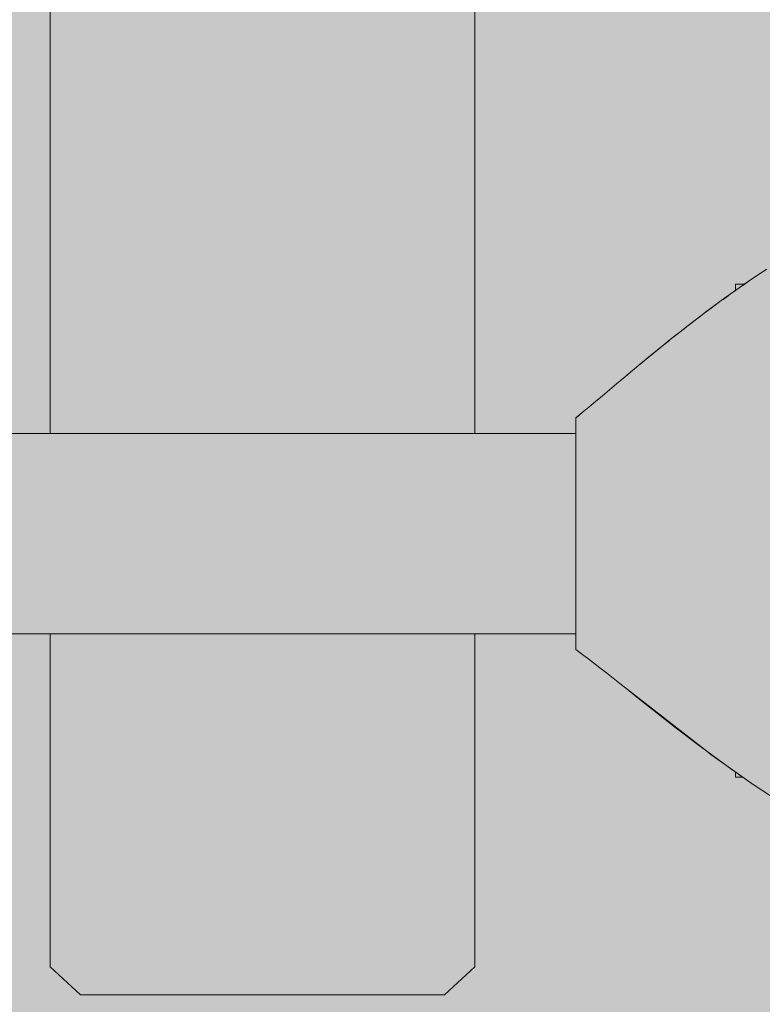
# Model space of a CAD drawing. Units: inches. Extents: x 513 to 661, y -273 to -110.
# Drawn here: x 578 to 579, y -176 to -175 of the extents above; entities that cross this region are included whole.
import ezdxf

# ---------------------------------------------------------------- set-up
doc = ezdxf.new("R2010")
doc.units = ezdxf.units.IN
doc.header["$MEASUREMENT"] = 0
doc.layers.add('_U+0421_U+043B_U+043E_U+0439 1', color=7, linetype='Continuous')

# ---------------------------------------------------------------- blocks, each defined once
blk = doc.blocks.new('block 207')
at = {"layer": '_U+0421_U+043B_U+043E_U+0439 1', "color": 250, "lineweight": 9, "true_color": 0x231f20}
for points in [[(578.15976, -175.55669), (578.15976, -165.46251)], [(578.55815, -165.46251), (578.55815, -175.55669)], [(578.15976, -175.92624), (578.15976, -175.7445)], [(578.55815, -175.7445), (578.55815, -175.92624)], [(578.15976, -175.92624), (578.15976, -176.0569)], [(578.55815, -175.92624), (578.55815, -176.0569)], [(578.18821, -176.08319), (578.15976, -176.0569)], [(578.55815, -176.0569), (578.52969, -176.08319)], [(578.52969, -176.08319), (578.18821, -176.08319)]]:
    blk.add_lwpolyline(points, dxfattribs=at)
blk = doc.blocks.new('block 212')
at = {"layer": '_U+0421_U+043B_U+043E_U+0439 1', "color": 250, "lineweight": 9, "true_color": 0x231f20}
for points in [[(578.80257, -175.41671), (578.80257, -175.41716)], [(578.81079, -175.41671), (578.80257, -175.41671)], [(578.80257, -175.41716), (578.80257, -175.41805)], [(578.80257, -175.41805), (578.80257, -175.41936)], [(578.80257, -175.41936), (578.80257, -175.42108)], [(578.80257, -175.42108), (578.80257, -175.42244)]]:
    blk.add_lwpolyline(points, dxfattribs=at)
blk = doc.blocks.new('block 213')
at = {"layer": '_U+0421_U+043B_U+043E_U+0439 1', "color": 250, "lineweight": 9, "true_color": 0x231f20}
for points in [[(578.80257, -175.87429), (578.80257, -175.8747)], [(578.80257, -175.8747), (578.80257, -175.87642)], [(578.80257, -175.87642), (578.80257, -175.87774)], [(578.80257, -175.87774), (578.80257, -175.87863)], [(578.80257, -175.87863), (578.80257, -175.87907)]]:
    blk.add_lwpolyline(points, dxfattribs=at)
blk = doc.blocks.new('block 218')
at = {"layer": '_U+0421_U+043B_U+043E_U+0439 1', "color": 250, "lineweight": 9, "true_color": 0x231f20}
for points in [[(578.15976, -175.55669), (578.10284, -175.55669)], [(578.65279, -175.55669), (578.55815, -175.55669)]]:
    blk.add_lwpolyline(points, dxfattribs=at)
blk = doc.blocks.new('block 220')
at = {"layer": '_U+0421_U+043B_U+043E_U+0439 1', "color": 250, "lineweight": 9, "true_color": 0x231f20}
for points in [[(578.82311, -175.40832), (578.81444, -175.41418)], [(578.83189, -175.40253), (578.82311, -175.40832)], [(578.81078, -175.41671), (578.81124, -175.41639)], [(578.81124, -175.41639), (578.81079, -175.41671)], [(578.81079, -175.41671), (578.81124, -175.41639)], [(578.81444, -175.41418), (578.81124, -175.41639)], [(578.79742, -175.42608), (578.78907, -175.43211)], [(578.78907, -175.43211), (578.79547, -175.42749)], [(578.79547, -175.42749), (578.79178, -175.43015)], [(578.79178, -175.43015), (578.79547, -175.42749)], [(578.79547, -175.42749), (578.79742, -175.42608)], [(578.79742, -175.42608), (578.79547, -175.42749)], [(578.79742, -175.42608), (578.80257, -175.42244)], [(578.79742, -175.42608), (578.80257, -175.42244)], [(578.79772, -175.42587), (578.79742, -175.42608)], [(578.78083, -175.43817), (578.78618, -175.43423)], [(578.78618, -175.43423), (578.78221, -175.43715)], [(578.78583, -175.43449), (578.78618, -175.43423)], [(578.78618, -175.43423), (578.78907, -175.43211)], [(578.78907, -175.43211), (578.78618, -175.43423)], [(578.78907, -175.43211), (578.78871, -175.43238)], [(578.7727, -175.44425), (578.76468, -175.45035)], [(578.7727, -175.44425), (578.76468, -175.45035)], [(578.7727, -175.44425), (578.76797, -175.44784)], [(578.77474, -175.44272), (578.7727, -175.44425)], [(578.7727, -175.44425), (578.77474, -175.44272)], [(578.77304, -175.444), (578.7727, -175.44425)], [(578.7806, -175.43834), (578.77474, -175.44272)], [(578.77474, -175.44272), (578.775, -175.44253)], [(578.775, -175.44252), (578.77516, -175.4424)], [(578.78083, -175.43817), (578.78035, -175.43852)], [(578.75677, -175.45645), (578.74898, -175.46255)], [(578.75677, -175.45645), (578.74898, -175.46255)], [(578.76141, -175.45287), (578.75677, -175.45645)], [(578.75677, -175.45645), (578.76141, -175.45287)], [(578.75903, -175.4547), (578.75677, -175.45645)], [(578.76141, -175.45287), (578.76468, -175.45035)], [(578.76468, -175.45035), (578.76141, -175.45287)], [(578.76468, -175.45035), (578.76309, -175.45158)], [(578.76468, -175.45035), (578.76797, -175.44784)], [(578.74131, -175.46864), (578.74679, -175.46429)], [(578.74131, -175.46864), (578.74679, -175.46429)], [(578.74614, -175.46481), (578.74131, -175.46864)], [(578.74679, -175.46429), (578.74898, -175.46255)], [(578.74898, -175.46255), (578.74679, -175.46429)], [(578.74898, -175.46255), (578.74705, -175.46409)], [(578.73191, -175.4762), (578.73375, -175.4747)], [(578.73375, -175.4747), (578.73191, -175.4762)], [(578.74131, -175.46864), (578.73375, -175.4747)], [(578.7393, -175.47026), (578.73375, -175.4747)], [(578.73375, -175.4747), (578.7393, -175.47026)], [(578.7393, -175.47026), (578.74131, -175.46864)], [(578.74131, -175.46864), (578.7393, -175.47026)], [(578.72213, -175.48417), (578.71863, -175.48702)], [(578.72632, -175.48073), (578.719, -175.48672)], [(578.72213, -175.48417), (578.72175, -175.48447)], [(578.72557, -175.48135), (578.72213, -175.48417)], [(578.72213, -175.48417), (578.7225, -175.48386)], [(578.72589, -175.48108), (578.72557, -175.48135)], [(578.72632, -175.48073), (578.73191, -175.4762)], [(578.73191, -175.4762), (578.72938, -175.47825)], [(578.73121, -175.47677), (578.73191, -175.4762)], [(578.71181, -175.49266), (578.70767, -175.49609)], [(578.71223, -175.49232), (578.71181, -175.49266)], [(578.71181, -175.49266), (578.71214, -175.49238)], [(578.71863, -175.48702), (578.71214, -175.49238)], [(578.71319, -175.49152), (578.71214, -175.49238)], [(578.719, -175.48672), (578.71863, -175.48702)], [(578.69779, -175.50434), (578.70108, -175.50159)], [(578.70108, -175.50159), (578.70183, -175.50096)], [(578.70183, -175.50096), (578.70108, -175.50159)], [(578.70183, -175.50096), (578.7044, -175.49881)], [(578.7044, -175.49881), (578.70183, -175.50096)], [(578.70767, -175.49609), (578.7044, -175.49881)], [(578.70767, -175.49609), (578.7044, -175.49881)], [(578.70474, -175.49853), (578.7044, -175.49881)], [(578.70474, -175.49853), (578.70767, -175.49609)], [(578.69098, -175.51006), (578.68429, -175.51569)], [(578.69779, -175.50434), (578.69098, -175.51006)], [(578.69863, -175.50364), (578.69779, -175.50434)], [(578.68429, -175.51569), (578.67772, -175.52122)], [(578.67129, -175.52664), (578.66499, -175.53195)], [(578.67772, -175.52122), (578.67129, -175.52664)], [(578.65882, -175.53712), (578.65279, -175.54215)], [(578.66499, -175.53195), (578.65882, -175.53712)], [(578.65279, -175.55669), (578.65279, -175.54215)], [(578.65279, -175.75934), (578.65279, -175.7445)], [(578.65279, -175.75934), (578.65815, -175.76328)], [(578.75197, -175.83684), (578.75959, -175.84268)], [(578.75938, -175.84252), (578.75197, -175.83684)], [(578.81824, -175.88517), (578.80946, -175.87912)], [(578.81824, -175.88517), (578.80946, -175.87912)]]:
    blk.add_lwpolyline(points, dxfattribs=at)
blk = doc.blocks.new('block 237')
at = {"layer": '_U+0421_U+043B_U+043E_U+0439 1', "color": 250, "lineweight": 9, "true_color": 0x231f20}
for points in [[(578.80257, -175.41671), (578.80257, -175.41716)], [(578.81079, -175.41671), (578.80257, -175.41671)], [(578.80257, -175.41716), (578.80257, -175.41805)], [(578.80257, -175.41805), (578.80257, -175.41936)], [(578.80257, -175.41936), (578.80257, -175.42109)], [(578.80257, -175.42109), (578.80257, -175.42244)]]:
    blk.add_lwpolyline(points, dxfattribs=at)
blk = doc.blocks.new('block 240')
at = {"layer": '_U+0421_U+043B_U+043E_U+0439 1', "color": 250, "lineweight": 9, "true_color": 0x231f20}
for points in [[(578.80257, -175.87429), (578.80257, -175.8747)], [(578.80257, -175.8747), (578.80257, -175.87642)], [(578.80257, -175.87642), (578.80257, -175.87774)], [(578.80257, -175.87774), (578.80257, -175.87863)], [(578.80257, -175.87863), (578.80257, -175.87908)], [(578.80939, -175.87908), (578.80257, -175.87908)]]:
    blk.add_lwpolyline(points, dxfattribs=at)
blk = doc.blocks.new('block 243')
at = {"layer": '_U+0421_U+043B_U+043E_U+0439 1', "color": 250, "lineweight": 9, "true_color": 0x231f20}
for points in [[(578.82311, -175.40832), (578.81444, -175.41418)], [(578.83189, -175.40253), (578.82311, -175.40832)], [(578.81124, -175.4164), (578.81079, -175.41671)], [(578.81079, -175.41671), (578.81124, -175.4164)], [(578.81079, -175.41671), (578.81124, -175.4164)], [(578.81444, -175.41418), (578.81124, -175.4164)], [(578.81401, -175.41448), (578.81151, -175.41624)], [(578.81444, -175.41418), (578.81405, -175.41445)], [(578.79076, -175.43089), (578.79547, -175.42749)], [(578.79547, -175.42749), (578.79076, -175.43089)], [(578.79547, -175.42749), (578.79742, -175.42609)], [(578.79742, -175.42609), (578.79547, -175.42749)], [(578.79742, -175.42609), (578.80257, -175.42244)], [(578.79742, -175.42609), (578.80257, -175.42244)], [(578.78618, -175.43423), (578.78077, -175.43821)], [(578.78083, -175.43817), (578.78618, -175.43423)], [(578.78618, -175.43423), (578.78907, -175.43211)], [(578.78907, -175.43211), (578.78618, -175.43423)], [(578.79076, -175.43089), (578.78907, -175.43211)], [(578.78907, -175.43211), (578.79076, -175.43089)], [(578.7727, -175.44425), (578.76468, -175.45035)], [(578.7727, -175.44425), (578.76468, -175.45035)], [(578.7727, -175.44425), (578.76797, -175.44784)], [(578.77474, -175.44272), (578.7727, -175.44425)], [(578.7727, -175.44425), (578.77474, -175.44272)], [(578.77636, -175.44151), (578.77474, -175.44272)], [(578.78083, -175.43817), (578.77636, -175.44151)], [(578.75421, -175.45846), (578.75677, -175.45645)], [(578.75677, -175.45645), (578.75421, -175.45846)], [(578.75677, -175.45645), (578.76141, -175.45287)], [(578.76468, -175.45035), (578.76141, -175.45287)], [(578.76468, -175.45035), (578.76797, -175.44784)], [(578.74131, -175.46864), (578.74679, -175.46429)], [(578.74131, -175.46864), (578.74679, -175.46429)], [(578.74679, -175.46429), (578.74898, -175.46256)], [(578.74898, -175.46256), (578.74679, -175.46429)], [(578.75421, -175.45846), (578.74898, -175.46256)], [(578.74898, -175.46256), (578.75421, -175.45846)], [(578.72632, -175.48074), (578.73375, -175.4747)], [(578.73191, -175.4762), (578.73375, -175.4747)], [(578.73375, -175.4747), (578.73191, -175.4762)], [(578.74131, -175.46864), (578.73375, -175.4747)], [(578.73375, -175.4747), (578.74131, -175.46864)], [(578.72213, -175.48417), (578.71863, -175.48703)], [(578.72632, -175.48074), (578.719, -175.48672)], [(578.72557, -175.48135), (578.72213, -175.48417)], [(578.73191, -175.4762), (578.72557, -175.48135)], [(578.71181, -175.49266), (578.70767, -175.4961)], [(578.71181, -175.49266), (578.71022, -175.49398)], [(578.71181, -175.49266), (578.71299, -175.49168)], [(578.71223, -175.49232), (578.71181, -175.49266)], [(578.71863, -175.48703), (578.71299, -175.49168)], [(578.719, -175.48672), (578.71863, -175.48703)], [(578.69779, -175.50434), (578.70183, -175.50096)], [(578.69779, -175.50434), (578.70183, -175.50096)], [(578.70109, -175.50159), (578.69779, -175.50434)], [(578.70183, -175.50096), (578.7044, -175.49882)], [(578.7044, -175.49882), (578.70183, -175.50096)], [(578.70767, -175.4961), (578.7044, -175.49882)], [(578.70767, -175.4961), (578.7044, -175.49882)], [(578.70474, -175.49853), (578.7044, -175.49882)], [(578.70474, -175.49853), (578.70767, -175.4961)], [(578.69098, -175.51006), (578.68429, -175.51569)], [(578.69779, -175.50434), (578.69098, -175.51006)], [(578.68429, -175.51569), (578.67772, -175.52123)], [(578.67129, -175.52665), (578.66499, -175.53195)], [(578.67772, -175.52123), (578.67129, -175.52665)], [(578.65882, -175.53712), (578.65279, -175.54216)], [(578.66499, -175.53195), (578.65882, -175.53712)], [(578.65279, -175.55669), (578.65279, -175.54216)], [(578.65279, -175.75934), (578.65279, -175.7445)], [(578.65279, -175.75934), (578.65815, -175.76328)], [(578.65815, -175.76328), (578.66369, -175.76745)], [(578.66369, -175.76745), (578.66942, -175.77183)], [(578.66942, -175.77183), (578.67533, -175.77641)], [(578.67533, -175.77641), (578.68142, -175.78118)], [(578.68142, -175.78118), (578.68769, -175.78612)], [(578.68769, -175.78612), (578.69413, -175.79123)], [(578.69413, -175.79123), (578.70074, -175.79648)], [(578.69413, -175.79123), (578.70074, -175.79648)], [(578.70074, -175.79648), (578.70813, -175.80237)], [(578.71469, -175.80759), (578.70813, -175.80237)], [(578.70813, -175.80237), (578.71469, -175.80759)], [(578.72185, -175.81327), (578.71469, -175.80759)], [(578.72185, -175.81327), (578.72907, -175.81898)], [(578.72907, -175.81898), (578.73663, -175.82492)], [(578.74373, -175.83046), (578.73663, -175.82492)], [(578.7438, -175.83052), (578.73663, -175.82492)], [(578.7438, -175.83052), (578.74421, -175.83084)], [(578.74432, -175.83092), (578.74421, -175.83084)], [(578.74442, -175.831), (578.74432, -175.83092)], [(578.74442, -175.831), (578.74445, -175.83102)], [(578.74445, -175.83102), (578.74443, -175.83101)], [(578.74445, -175.83102), (578.75197, -175.83684)], [(578.75152, -175.83649), (578.74445, -175.83102)], [(578.75152, -175.83649), (578.75938, -175.84252)], [(578.75197, -175.83684), (578.75959, -175.84268)], [(578.75938, -175.84252), (578.75974, -175.84279)], [(578.76738, -175.84858), (578.75974, -175.84279)], [(578.77553, -175.85468), (578.76738, -175.84858)], [(578.77553, -175.85468), (578.76738, -175.84858)], [(578.77946, -175.85759), (578.77553, -175.85468)], [(578.77553, -175.85468), (578.77946, -175.85759)], [(578.78381, -175.8608), (578.77553, -175.85468)], [(578.77946, -175.85759), (578.78439, -175.86122)], [(578.78381, -175.8608), (578.79018, -175.86543)], [(578.79018, -175.86543), (578.78439, -175.86122)], [(578.79222, -175.86691), (578.79018, -175.86543)], [(578.79222, -175.86691), (578.79018, -175.86543)], [(578.79222, -175.86691), (578.79436, -175.86844)], [(578.79222, -175.86691), (578.79436, -175.86844)], [(578.79822, -175.8712), (578.79436, -175.86844)], [(578.79436, -175.86844), (578.79822, -175.8712)], [(578.79822, -175.8712), (578.80114, -175.87329)], [(578.80077, -175.87302), (578.79822, -175.8712)], [(578.80077, -175.87302), (578.80114, -175.87329)], [(578.80114, -175.87329), (578.80257, -175.87429)], [(578.80257, -175.87429), (578.80114, -175.87329)], [(578.80939, -175.87908), (578.80946, -175.87912)], [(578.80939, -175.87908), (578.80946, -175.87912)], [(578.80944, -175.87911), (578.80939, -175.87908)], [(578.80944, -175.87911), (578.81824, -175.88517)], [(578.81824, -175.88517), (578.80946, -175.87912)], [(578.81057, -175.87979), (578.81824, -175.88517)], [(578.81824, -175.88517), (578.82716, -175.89119)], [(578.82716, -175.89119), (578.8362, -175.89714)]]:
    blk.add_lwpolyline(points, dxfattribs=at)
blk = doc.blocks.new('block 246')
at = {"layer": '_U+0421_U+043B_U+043E_U+0439 1', "color": 250, "lineweight": 9, "true_color": 0x231f20}
for points in [[(578.65279, -175.55669), (575.75997, -175.55669)], [(578.65279, -175.7445), (575.75997, -175.7445)]]:
    blk.add_lwpolyline(points, dxfattribs=at)
blk = doc.blocks.new('block 267')
at = {"layer": '_U+0421_U+043B_U+043E_U+0439 1', "color": 250, "lineweight": 9, "true_color": 0x231f20}
for points in [[(578.82311, -175.40832), (578.81444, -175.41418)], [(578.83189, -175.40253), (578.82311, -175.40832)], [(578.81444, -175.41418), (578.79742, -175.42609)], [(578.80258, -175.42243), (578.80714, -175.41924)], [(578.80721, -175.41919), (578.80756, -175.41894)], [(578.80756, -175.41894), (578.80929, -175.41775)], [(578.80929, -175.41775), (578.81051, -175.4169)], [(578.81051, -175.4169), (578.81124, -175.4164)], [(578.81124, -175.4164), (578.81079, -175.41671)], [(578.81079, -175.41671), (578.81124, -175.4164)], [(578.81444, -175.41418), (578.81124, -175.4164)], [(578.79742, -175.42609), (578.78907, -175.43211)], [(578.79076, -175.43089), (578.79547, -175.42749)], [(578.79547, -175.42749), (578.79076, -175.43089)], [(578.79547, -175.42749), (578.79742, -175.42609)], [(578.79742, -175.42609), (578.79547, -175.42749)], [(578.79742, -175.42609), (578.80258, -175.42243)], [(578.79742, -175.42609), (578.80257, -175.42244)], [(578.78907, -175.43211), (578.7727, -175.44425)], [(578.775, -175.44253), (578.78618, -175.43423)], [(578.78618, -175.43423), (578.78077, -175.43821)], [(578.78083, -175.43817), (578.78618, -175.43423)], [(578.78618, -175.43423), (578.78907, -175.43211)], [(578.78907, -175.43211), (578.78618, -175.43423)], [(578.79076, -175.43089), (578.78907, -175.43211)], [(578.78907, -175.43211), (578.79076, -175.43089)], [(578.7727, -175.44425), (578.76468, -175.45035)], [(578.7727, -175.44425), (578.76468, -175.45035)], [(578.7727, -175.44425), (578.76797, -175.44784)], [(578.77474, -175.44272), (578.7727, -175.44425)], [(578.7727, -175.44425), (578.77474, -175.44272)], [(578.78077, -175.43821), (578.77474, -175.44272)], [(578.77474, -175.44272), (578.77489, -175.44261)], [(578.78083, -175.43817), (578.77636, -175.44151)], [(578.75677, -175.45645), (578.74898, -175.46256)], [(578.75421, -175.45846), (578.75677, -175.45645)], [(578.75677, -175.45645), (578.75421, -175.45846)], [(578.76468, -175.45035), (578.75677, -175.45645)], [(578.75677, -175.45645), (578.76141, -175.45287)], [(578.76468, -175.45035), (578.76141, -175.45287)], [(578.76468, -175.45035), (578.76797, -175.44784)], [(578.74898, -175.46256), (578.74131, -175.46864)], [(578.74131, -175.46864), (578.74679, -175.46429)], [(578.74131, -175.46864), (578.74679, -175.46429)], [(578.74679, -175.46429), (578.74898, -175.46256)], [(578.74898, -175.46256), (578.74679, -175.46429)], [(578.75421, -175.45846), (578.74898, -175.46256)], [(578.74898, -175.46256), (578.75421, -175.45846)], [(578.73375, -175.4747), (578.71181, -175.49266)], [(578.72632, -175.48074), (578.73375, -175.4747)], [(578.73191, -175.4762), (578.73375, -175.4747)], [(578.73375, -175.4747), (578.73191, -175.4762)], [(578.74131, -175.46864), (578.73375, -175.4747)], [(578.73375, -175.4747), (578.74131, -175.46864)], [(578.71181, -175.49266), (578.72213, -175.48417)], [(578.72213, -175.48417), (578.71863, -175.48703)], [(578.72632, -175.48074), (578.719, -175.48672)], [(578.72213, -175.48417), (578.73191, -175.4762)], [(578.72557, -175.48135), (578.72213, -175.48417)], [(578.73191, -175.4762), (578.72557, -175.48135)], [(578.71181, -175.49266), (578.69779, -175.50434)], [(578.71181, -175.49266), (578.70767, -175.4961)], [(578.71863, -175.48703), (578.71299, -175.49168)], [(578.719, -175.48672), (578.71863, -175.48703)], [(578.69779, -175.50434), (578.70183, -175.50096)], [(578.69779, -175.50434), (578.70183, -175.50096)], [(578.70183, -175.50096), (578.7044, -175.49882)], [(578.7044, -175.49882), (578.70183, -175.50096)], [(578.70767, -175.4961), (578.7044, -175.49882)], [(578.70767, -175.4961), (578.7044, -175.49882)], [(578.70474, -175.49853), (578.7044, -175.49882)], [(578.70474, -175.49853), (578.70767, -175.4961)], [(578.69098, -175.51006), (578.68429, -175.51569)], [(578.69779, -175.50434), (578.69098, -175.51006)], [(578.68429, -175.51569), (578.67772, -175.52123)], [(578.67129, -175.52665), (578.66499, -175.53195)], [(578.67772, -175.52123), (578.67129, -175.52665)], [(578.65882, -175.53712), (578.65279, -175.54216)], [(578.66499, -175.53195), (578.65882, -175.53712)], [(578.65279, -175.75934), (578.65279, -175.54216)], [(578.65279, -175.75934), (578.65815, -175.76328)], [(578.65815, -175.76328), (578.66369, -175.76745)], [(578.66369, -175.76745), (578.66942, -175.77183)], [(578.66942, -175.77183), (578.67533, -175.77641)], [(578.67533, -175.77641), (578.68142, -175.78118)], [(578.68142, -175.78118), (578.68769, -175.78612)], [(578.68769, -175.78612), (578.69413, -175.79123)], [(578.69413, -175.79123), (578.70074, -175.79648)], [(578.69413, -175.79123), (578.70074, -175.79648)], [(578.70074, -175.79648), (578.77553, -175.85468)], [(578.70074, -175.79648), (578.70813, -175.80237)], [(578.71469, -175.80759), (578.70813, -175.80237)], [(578.70813, -175.80237), (578.71469, -175.80759)], [(578.72907, -175.81898), (578.71469, -175.80759)], [(578.72185, -175.81327), (578.71469, -175.80759)], [(578.72185, -175.81327), (578.72907, -175.81898)], [(578.74373, -175.83046), (578.72907, -175.81898)], [(578.72907, -175.81898), (578.73663, -175.82492)], [(578.74373, -175.83046), (578.73663, -175.82492)], [(578.7438, -175.83052), (578.73663, -175.82492)], [(578.7438, -175.83052), (578.74421, -175.83084)], [(578.74432, -175.83092), (578.74421, -175.83084)], [(578.74442, -175.831), (578.74432, -175.83092)], [(578.74442, -175.831), (578.74445, -175.83102)], [(578.74445, -175.83102), (578.74443, -175.83101)], [(578.76427, -175.8462), (578.74443, -175.83101)], [(578.74445, -175.83102), (578.75197, -175.83684)], [(578.75152, -175.83649), (578.74445, -175.83102)], [(578.75152, -175.83649), (578.75938, -175.84252)], [(578.75197, -175.83684), (578.75959, -175.84268)], [(578.75938, -175.84252), (578.75974, -175.84279)], [(578.76738, -175.84858), (578.75959, -175.84268)], [(578.76738, -175.84858), (578.76431, -175.84623)], [(578.77553, -175.85468), (578.76738, -175.84858)], [(578.77553, -175.85468), (578.76738, -175.84858)], [(578.77946, -175.85759), (578.77553, -175.85468)], [(578.77553, -175.85468), (578.79222, -175.86691)], [(578.77553, -175.85468), (578.77946, -175.85759)], [(578.78381, -175.8608), (578.77553, -175.85468)], [(578.77946, -175.85759), (578.78439, -175.86122)], [(578.79018, -175.86543), (578.77946, -175.85759)], [(578.78381, -175.8608), (578.79018, -175.86543)], [(578.79018, -175.86543), (578.78439, -175.86122)], [(578.79222, -175.86691), (578.79018, -175.86543)], [(578.79222, -175.86691), (578.79018, -175.86543)], [(578.79222, -175.86691), (578.81824, -175.88517)], [(578.79222, -175.86691), (578.79436, -175.86844)], [(578.79222, -175.86691), (578.79436, -175.86844)], [(578.79822, -175.8712), (578.79436, -175.86844)], [(578.79436, -175.86844), (578.79822, -175.8712)], [(578.79822, -175.8712), (578.80114, -175.87329)], [(578.80429, -175.87549), (578.79822, -175.8712)], [(578.80077, -175.87302), (578.79822, -175.8712)], [(578.80077, -175.87302), (578.80114, -175.87329)], [(578.80114, -175.87329), (578.80257, -175.87429)], [(578.80257, -175.87429), (578.80114, -175.87329)], [(578.80653, -175.87707), (578.80429, -175.87549)], [(578.80825, -175.87828), (578.80653, -175.87707)], [(578.80825, -175.87828), (578.80946, -175.87912)], [(578.80939, -175.87908), (578.80946, -175.87912)], [(578.80944, -175.87911), (578.80939, -175.87908)], [(578.80944, -175.87911), (578.80939, -175.87908)], [(578.80944, -175.87911), (578.80939, -175.87908)], [(578.80944, -175.87911), (578.81824, -175.88517)], [(578.81824, -175.88517), (578.80946, -175.87912)], [(578.81824, -175.88517), (578.82716, -175.89119)], [(578.82716, -175.89119), (578.8362, -175.89714)]]:
    blk.add_lwpolyline(points, dxfattribs=at)
blk = doc.blocks.new('block 268')
at = {"layer": '_U+0421_U+043B_U+043E_U+0439 1', "color": 250, "lineweight": 9, "true_color": 0x231f20}
for points in [[(578.65279, -175.55669), (575.75997, -175.55669)], [(578.65279, -175.7445), (575.75997, -175.7445)]]:
    blk.add_lwpolyline(points, dxfattribs=at)
blk = doc.blocks.new('block 270')
at = {"layer": '_U+0421_U+043B_U+043E_U+0439 1', "color": 250, "lineweight": 9, "true_color": 0x231f20}
for points in [[(578.80257, -175.41671), (578.80257, -175.41716)], [(578.81079, -175.41671), (578.80257, -175.41671)], [(578.80257, -175.41716), (578.80257, -175.41805)], [(578.80257, -175.41805), (578.80257, -175.41936)], [(578.80257, -175.41936), (578.80257, -175.42109)], [(578.80257, -175.42109), (578.80257, -175.42245)]]:
    blk.add_lwpolyline(points, dxfattribs=at)
blk = doc.blocks.new('block 271')
at = {"layer": '_U+0421_U+043B_U+043E_U+0439 1', "color": 250, "lineweight": 9, "true_color": 0x231f20}
for points in [[(578.80257, -175.87428), (578.80257, -175.8747)], [(578.80257, -175.8747), (578.80257, -175.87642)], [(578.80257, -175.87642), (578.80257, -175.87774)], [(578.80257, -175.87774), (578.80257, -175.87863)], [(578.80257, -175.87863), (578.80257, -175.87908)], [(578.80939, -175.87908), (578.80257, -175.87908)]]:
    blk.add_lwpolyline(points, dxfattribs=at)
blk = doc.blocks.new('block 138')
at = {"layer": '_U+0421_U+043B_U+043E_U+0439 1'}
for name in ['block 207', 'block 220', 'block 243', 'block 267', 'block 212', 'block 237', 'block 270', 'block 218', 'block 246', 'block 268', 'block 271', 'block 213', 'block 240']:
    blk.add_blockref(name, (0, 0), dxfattribs=at)

msp = doc.modelspace()

# ---------------------------------------------------------------- hatches: boundary and pattern name
at = {"layer": '_U+0421_U+043B_U+043E_U+0439 1', "true_color": 0xfadaac}
h = msp.add_hatch(color=41, dxfattribs=at)
h.dxf.hatch_style = 2
edge = h.paths.add_edge_path()
edge.add_spline(control_points=[(604.64982, -212.5548), (604.64982, -212.5548), (524.23907, -212.5548), (524.23907, -212.5548), (518.28837, -212.5548), (513.46438, -207.73081), (513.46438, -201.78011), (513.46438, -201.78011), (513.46438, -150.06202), (513.46438, -150.06202), (513.46438, -144.11133), (518.28837, -139.28733), (524.23907, -139.28733), (524.23907, -139.28733), (604.64982, -139.28733), (604.64982, -139.28733), (610.60051, -139.28733), (615.42451, -144.11133), (615.42451, -150.06202), (615.42451, -150.06202), (615.42451, -201.78011), (615.42451, -201.78011), (615.42451, -207.73081), (610.60051, -212.5548), (604.64982, -212.5548)], knot_values=[0, 0, 0, 0, 1, 1, 1, 2, 2, 2, 3, 3, 3, 4, 4, 4, 5, 5, 5, 6, 6, 6, 7, 7, 7, 8, 8, 8, 8], degree=3, periodic=1)

# ---------------------------------------------------------------- linework, layer by layer
at = {"layer": '_U+0421_U+043B_U+043E_U+0439 1', "color": 250, "lineweight": 9, "true_color": 0x231f20}
msp.add_open_spline([(604.64982, -212.5548), (604.64982, -212.5548), (524.23907, -212.5548), (524.23907, -212.5548), (518.28837, -212.5548), (513.46438, -207.73081), (513.46438, -201.78011), (513.46438, -201.78011), (513.46438, -150.06202), (513.46438, -150.06202), (513.46438, -144.11133), (518.28837, -139.28733), (524.23907, -139.28733), (524.23907, -139.28733), (604.64982, -139.28733), (604.64982, -139.28733), (610.60051, -139.28733), (615.42451, -144.11133), (615.42451, -150.06202), (615.42451, -150.06202), (615.42451, -201.78011), (615.42451, -201.78011), (615.42451, -207.73081), (610.60051, -212.5548), (604.64982, -212.5548)], degree=3, knots=[0, 0, 0, 0, 1, 1, 1, 2, 2, 2, 3, 3, 3, 4, 4, 4, 5, 5, 5, 6, 6, 6, 7, 7, 7, 8, 8, 8, 8], dxfattribs=at)

# ---------------------------------------------------------------- block references
at = {"layer": '_U+0421_U+043B_U+043E_U+0439 1'}
msp.add_blockref('block 138', (0, 0), dxfattribs=at)

doc.saveas('drawing.dxf')
